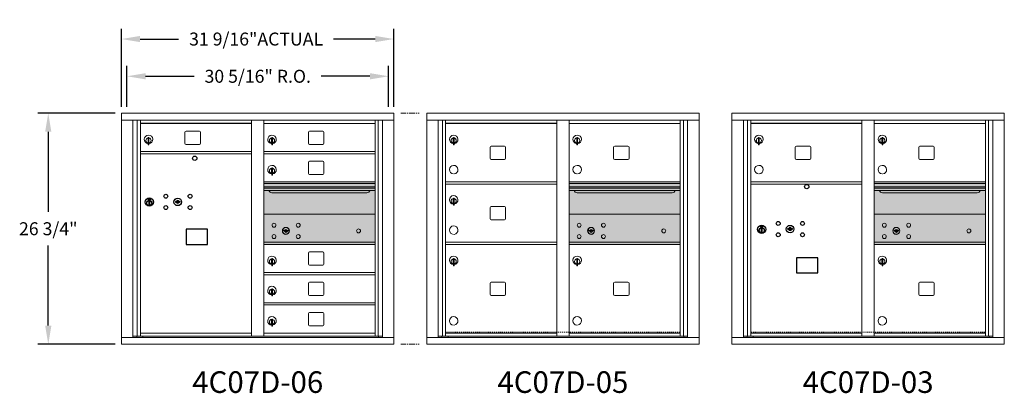
# Model space of a CAD drawing. Units: inches. Extents: x -1 to 313, y -20 to 124.
# Drawn here: x 2 to 116, y 80 to 123 of the extents above; entities that cross this region are included whole.
import ezdxf
from ezdxf.enums import TextEntityAlignment as Align

# ---------------------------------------------------------------- set-up
doc = ezdxf.new("R2010")
doc.units = ezdxf.units.IN
doc.header["$LTSCALE"] = 0.5
doc.header["$MEASUREMENT"] = 0
doc.linetypes.add('CENTER', pattern=[2, 1.25, -0.25, 0.25, -0.25])
doc.linetypes.add('HIDDEN', pattern=[0.375, 0.25, -0.125])
doc.layers.add('center', color=7, linetype='CENTER', lineweight=9)
doc.layers.add('DIM', color=7, linetype='Continuous')
doc.layers.add('shaded', color=254, linetype='Continuous')
doc.styles.get("Standard").update_dxf_attribs({"font": 'Gothic.ttf'})
doc.dimstyles.new('Standard$0', dxfattribs={"dimscale": 12, "dimtxt": 0.125, "dimasz": 0.18, "dimexe": 0.1, "dimexo": 0.0625, "dimgap": 0.09, "dimtad": 0, "dimtih": 1, "dimtoh": 1, "dimdec": 4, "dimzin": 0, "dimdsep": 46, "dimlunit": 5, "dimtxsty": 'Standard', "dimcen": 0.09, "dimadec": 0, "dimazin": 0, "dimtfac": 1, "dimtdec": 4, "dimtofl": 0, "dimtmove": 0, "dimatfit": 3, "dimldrblk": 'OBLIQUE', "dimfxl": 1, "dimfrac": 2, "dimtolj": 1, "dimtzin": 0, "dimarcsym": 0})

# ---------------------------------------------------------------- blocks, each defined once
blk = doc.blocks.new('*D26')
at = {"layer": 'Defpoints', "color": 0, "transparency": 16777216}
for p in [(14.12, 112.35), (5.64, 85.6), (14.13, 85.6)]:
    blk.add_point(p, dxfattribs=at)
at = {"layer": 'DIM', "color": 0, "lineweight": -2, "transparency": 16777216}
for p, q in [((13.37, 112.35), (4.44, 112.35)), ((5.64, 110.19), (5.64, 100.93)), ((5.64, 87.76), (5.64, 97.02)), ((13.38, 85.6), (4.44, 85.6))]:
    blk.add_line(p, q, dxfattribs=at)
at = {"layer": 'DIM', "color": 0, "transparency": 16777216}
for points in [[(5.28, 110.19), (6, 110.19), (5.64, 112.35)], [(5.28, 87.76), (6, 87.76), (5.64, 85.6)]]:
    blk.add_solid(points, dxfattribs=at)
at = {"layer": 'DIM', "color": 0, "transparency": 16777216, "insert": (5.64, 98.97), "char_height": 1.5, "attachment_point": 5}
blk.add_mtext('\\A1;26 3/4"', dxfattribs=at)
blk = doc.blocks.new('_Oblique')
at = {"color": 0, "linetype": 'ByBlock', "lineweight": -2}
blk.add_line((-0.5, -0.5), (0.5, 0.5), dxfattribs=at)
blk = doc.blocks.new('*D20')
at = {"layer": 'Defpoints', "color": 0, "transparency": 16777216}
for p in [(45.67, 120.93), (14.12, 112.35), (45.67, 112.35)]:
    blk.add_point(p, dxfattribs=at)
at = {"layer": 'DIM', "color": 0, "lineweight": -2, "transparency": 16777216}
for p, q in [((14.12, 113.1), (14.12, 122.13)), ((45.67, 113.1), (45.67, 122.13)), ((16.28, 120.93), (20.72, 120.93)), ((43.51, 120.93), (38.69, 120.93))]:
    blk.add_line(p, q, dxfattribs=at)
at = {"layer": 'DIM', "color": 0, "transparency": 16777216}
for points in [[(16.28, 121.29), (16.28, 120.57), (14.12, 120.93)], [(43.51, 121.29), (43.51, 120.57), (45.67, 120.93)]]:
    blk.add_solid(points, dxfattribs=at)
at = {"layer": 'DIM', "color": 0, "transparency": 16777216, "insert": (29.71, 120.93), "char_height": 1.5, "attachment_point": 5}
blk.add_mtext('\\A1;31 9/16"ACTUAL', dxfattribs=at)
blk = doc.blocks.new('*D21')
at = {"layer": 'Defpoints', "color": 0, "transparency": 16777216}
for p in [(45.05, 116.62), (14.75, 112.35), (45.05, 112.35)]:
    blk.add_point(p, dxfattribs=at)
at = {"layer": 'DIM', "color": 0, "lineweight": -2, "transparency": 16777216}
for p, q in [((14.75, 113.1), (14.75, 117.82)), ((45.05, 113.1), (45.05, 117.82)), ((16.91, 116.62), (22.55, 116.62)), ((42.89, 116.62), (37.24, 116.62))]:
    blk.add_line(p, q, dxfattribs=at)
at = {"layer": 'DIM', "color": 0, "transparency": 16777216}
for points in [[(16.91, 116.98), (16.91, 116.26), (14.75, 116.62)], [(42.89, 116.98), (42.89, 116.26), (45.05, 116.62)]]:
    blk.add_solid(points, dxfattribs=at)
at = {"layer": 'DIM', "color": 0, "transparency": 16777216, "insert": (29.9, 116.62), "char_height": 1.5, "attachment_point": 5}
blk.add_mtext('\\A1;30 5/16" R.O.', dxfattribs=at)

msp = doc.modelspace()

# ---------------------------------------------------------------- linework, layer by layer
at = {"color": 7, "linetype": 'Continuous', "lineweight": 15}
for p, q in [((14.12188, 112.3492), (14.12188, 85.5992)), ((14.12188, 112.3492), (45.67338, 112.3492)), ((45.67338, 85.5992), (45.67338, 112.3492)), ((49.46613, 112.3492), (49.46613, 85.5992)), ((49.46613, 112.3492), (81.01763, 112.3492)), ((81.01763, 85.5992), (81.01763, 112.3492)), ((84.81038, 112.3492), (84.81038, 85.5992)), ((84.81038, 112.3492), (116.36188, 112.3492)), ((116.36188, 85.5992), (116.36188, 112.3492)), ((14.12188, 111.5492), (45.67338, 111.5492)), ((15.44995, 86.3992), (15.44995, 111.5492)), ((15.93561, 86.52421), (15.93561, 111.5492)), ((16.30513, 86.5242), (16.30513, 111.5492)), ((29.19012, 86.52421), (29.19012, 111.5492)), ((30.60513, 86.52421), (30.60513, 111.5492)), ((30.60513, 111.1492), (43.49013, 111.1492)), ((43.49013, 86.52421), (43.49013, 111.5492)), ((43.85964, 111.5492), (43.85964, 86.52421)), ((44.3453, 111.5492), (44.3453, 86.3992)), ((49.46613, 111.5492), (81.01763, 111.5492)), ((50.7942, 86.3992), (50.7942, 111.5492)), ((51.27986, 86.52421), (51.27986, 111.5492)), ((51.64938, 86.5242), (51.64938, 111.5492)), ((64.53437, 86.52421), (64.53437, 111.5492)), ((65.94938, 86.52421), (65.94938, 111.5492)), ((65.94938, 111.1492), (78.83438, 111.1492)), ((78.83438, 86.52421), (78.83438, 111.5492)), ((79.20389, 111.5492), (79.20389, 86.52421)), ((79.68955, 111.5492), (79.68955, 86.3992)), ((84.81038, 111.5492), (116.36188, 111.5492)), ((86.13845, 86.3992), (86.13845, 111.5492)), ((86.62411, 86.52421), (86.62411, 111.5492)), ((86.99363, 86.5242), (86.99363, 111.5492)), ((99.87862, 86.52421), (99.87862, 111.5492)), ((101.29362, 86.52421), (101.29362, 111.5492)), ((101.29362, 111.1492), (114.17863, 111.1492)), ((114.17863, 86.52421), (114.17863, 111.5492)), ((114.54814, 111.5492), (114.54814, 86.52421)), ((115.0338, 111.5492), (115.0338, 86.3992)), ((17.22013, 109.51821), (17.22013, 108.68821)), ((17.30012, 109.51821), (17.22013, 109.51821)), ((17.30012, 109.51821), (17.30012, 108.68821)), ((21.47062, 110.15421), (21.47062, 108.86421)), ((23.13563, 110.27921), (21.59562, 110.27921)), ((23.26062, 108.86421), (23.26062, 110.15421)), ((31.52013, 109.51821), (31.52013, 108.68821)), ((31.60012, 109.51821), (31.52013, 109.51821)), ((31.60012, 109.51821), (31.60012, 108.68821)), ((35.77062, 110.15421), (35.77062, 108.86421)), ((37.43563, 110.27921), (35.89563, 110.27921)), ((37.56062, 108.86421), (37.56062, 110.15421)), ((52.56438, 109.51821), (52.56438, 108.68821)), ((52.64438, 109.51821), (52.56438, 109.51821)), ((52.64438, 109.51821), (52.64438, 108.68821)), ((66.86438, 109.51821), (66.86438, 108.68821)), ((66.94438, 109.51821), (66.86438, 109.51821)), ((66.94438, 109.51821), (66.94438, 108.68821)), ((87.90863, 109.51821), (87.90863, 108.68821)), ((87.98863, 109.51821), (87.90863, 109.51821)), ((87.98863, 109.51821), (87.98863, 108.68821)), ((102.20863, 109.51821), (102.20863, 108.68821)), ((102.28863, 109.51821), (102.20863, 109.51821)), ((102.28863, 109.51821), (102.28863, 108.68821)), ((17.20012, 109.37821), (17.20012, 108.97821)), ((17.22013, 109.37821), (17.20012, 109.37821)), ((17.20012, 108.97821), (17.22013, 108.97821)), ((17.22013, 108.68821), (17.30012, 108.68821)), ((21.59562, 108.73921), (23.13563, 108.73921)), ((31.50012, 109.37821), (31.50012, 108.97821)), ((31.52013, 109.37821), (31.50012, 109.37821)), ((31.50012, 108.97821), (31.52013, 108.97821)), ((31.52013, 108.68821), (31.60012, 108.68821)), ((35.89563, 108.73921), (37.43563, 108.73921)), ((52.54438, 109.37821), (52.54438, 108.97821)), ((52.56438, 109.37821), (52.54438, 109.37821)), ((52.54438, 108.97821), (52.56438, 108.97821)), ((52.56438, 108.68821), (52.64438, 108.68821)), ((56.81488, 108.41921), (56.81488, 107.12921)), ((58.47988, 108.54421), (56.93987, 108.54421)), ((58.60488, 107.12921), (58.60488, 108.41921)), ((66.84438, 109.37821), (66.84438, 108.97821)), ((66.86438, 109.37821), (66.84438, 109.37821)), ((66.84438, 108.97821), (66.86438, 108.97821)), ((66.86438, 108.68821), (66.94438, 108.68821)), ((71.11488, 108.41921), (71.11488, 107.12921)), ((72.77987, 108.54421), (71.23987, 108.54421)), ((72.90488, 107.12921), (72.90488, 108.41921)), ((87.88863, 109.37821), (87.88863, 108.97821)), ((87.90863, 109.37821), (87.88863, 109.37821)), ((87.88863, 108.97821), (87.90863, 108.97821)), ((87.90863, 108.68821), (87.98863, 108.68821)), ((92.15913, 108.41921), (92.15913, 107.12921)), ((93.82413, 108.54421), (92.28412, 108.54421)), ((93.94913, 107.12921), (93.94913, 108.41921)), ((102.18863, 109.37821), (102.18863, 108.97821)), ((102.20863, 109.37821), (102.18863, 109.37821)), ((102.18863, 108.97821), (102.20863, 108.97821)), ((102.20863, 108.68821), (102.28863, 108.68821)), ((106.45913, 108.41921), (106.45913, 107.12921)), ((108.12412, 108.54421), (106.58412, 108.54421)), ((108.24913, 107.12921), (108.24913, 108.41921)), ((16.30513, 107.89921), (29.19012, 107.89921)), ((16.30513, 107.64921), (29.19012, 107.64921)), ((30.60513, 107.89921), (43.49013, 107.89921)), ((30.60513, 107.64921), (43.49013, 107.64921)), ((35.77062, 106.65421), (35.77062, 105.36421)), ((37.43563, 106.77921), (35.89563, 106.77921)), ((37.56062, 105.36421), (37.56062, 106.65421)), ((56.93987, 107.0042), (58.47988, 107.0042)), ((71.23987, 107.0042), (72.77987, 107.0042)), ((92.28412, 107.0042), (93.82413, 107.0042)), ((106.58412, 107.0042), (108.12412, 107.0042)), ((31.50012, 105.87821), (31.50012, 105.47821)), ((31.52013, 105.87821), (31.50012, 105.87821)), ((31.50012, 105.47821), (31.52013, 105.47821)), ((31.52013, 106.01821), (31.52013, 105.18821)), ((31.60012, 106.01821), (31.52013, 106.01821)), ((31.52013, 105.18821), (31.60012, 105.18821)), ((31.60012, 106.01821), (31.60012, 105.18821)), ((35.89563, 105.23921), (37.43563, 105.23921)), ((43.49013, 104.22521), (30.60512, 104.22521)), ((43.49013, 104.19262), (30.60512, 104.19262)), ((30.60512, 103.81921), (43.49013, 103.81921)), ((43.49013, 104.39921), (30.60513, 104.39921)), ((51.64938, 104.39857), (64.53438, 104.39857)), ((51.64938, 104.14921), (64.53437, 104.14921)), ((78.83438, 104.22521), (65.94937, 104.22521)), ((78.83438, 104.19262), (65.94937, 104.19262)), ((65.94937, 103.81921), (78.83438, 103.81921)), ((78.83438, 104.39921), (65.94938, 104.39921)), ((65.94938, 104.39857), (78.83438, 104.39857)), ((86.99363, 104.39921), (99.87862, 104.39921)), ((86.99363, 104.14921), (99.87862, 104.14921)), ((114.17863, 104.39921), (101.29362, 104.39921)), ((114.17863, 104.22521), (101.29362, 104.22521)), ((114.17863, 104.19262), (101.29362, 104.19262)), ((101.29362, 103.81921), (114.17863, 103.81921)), ((43.49013, 103.67421), (30.60512, 103.67421)), ((43.49013, 103.40946), (30.60512, 103.40946)), ((31.54763, 103.14421), (42.54763, 103.14421)), ((78.83438, 103.67421), (65.94937, 103.67421)), ((78.83438, 103.40946), (65.94937, 103.40946)), ((66.89188, 103.14421), (77.89188, 103.14421)), ((114.17863, 103.67421), (101.29362, 103.67421)), ((114.17863, 103.40946), (101.29362, 103.40946)), ((102.23613, 103.14421), (113.23613, 103.14421)), ((52.54438, 102.37821), (52.54438, 101.97821)), ((52.56438, 102.37821), (52.54438, 102.37821)), ((52.54438, 101.97821), (52.56438, 101.97821)), ((52.56438, 102.51821), (52.56438, 101.68821)), ((52.64438, 102.51821), (52.56438, 102.51821)), ((52.56438, 101.68821), (52.64438, 101.68821)), ((52.64438, 102.51821), (52.64438, 101.68821)), ((58.47988, 101.54421), (56.93987, 101.54421)), ((43.49013, 100.64857), (30.60512, 100.64857)), ((56.81488, 101.41921), (56.81488, 100.12921)), ((58.60488, 100.12921), (58.60488, 101.41921)), ((78.83438, 100.64857), (65.94937, 100.64857)), ((114.17863, 100.64857), (101.29362, 100.64857)), ((56.93987, 100.00421), (58.47988, 100.00421)), ((32.8987, 98.80479), (32.87362, 98.72357)), ((33.46363, 98.72357), (33.43855, 98.80479)), ((68.24295, 98.80479), (68.21787, 98.72357)), ((68.80788, 98.72357), (68.7828, 98.80479)), ((103.5872, 98.80479), (103.56212, 98.72357)), ((104.15213, 98.72357), (104.12705, 98.80479)), ((30.60512, 97.39857), (43.49013, 97.39857)), ((30.60513, 97.14857), (43.49013, 97.14857)), ((51.64938, 97.39921), (64.53437, 97.39921)), ((51.64938, 97.14921), (64.53437, 97.14921)), ((65.94937, 97.39857), (78.83438, 97.39857)), ((65.94938, 97.14857), (78.83438, 97.14857)), ((101.29362, 97.39857), (114.17863, 97.39857)), ((101.29363, 97.14857), (114.17863, 97.14857)), ((35.77062, 96.15421), (35.77062, 94.86421)), ((37.43563, 96.27921), (35.89563, 96.27921)), ((37.56062, 94.86421), (37.56062, 96.15421)), ((31.50012, 95.37821), (31.50012, 94.97821)), ((31.52013, 95.37821), (31.50012, 95.37821)), ((31.50012, 94.97821), (31.52013, 94.97821)), ((31.52013, 95.51821), (31.52013, 94.68821)), ((31.60012, 95.51821), (31.52013, 95.51821)), ((31.52013, 94.68821), (31.60012, 94.68821)), ((31.60012, 95.51821), (31.60012, 94.68821)), ((35.89563, 94.73921), (37.43563, 94.73921)), ((52.54438, 95.37821), (52.54438, 94.97821)), ((52.56438, 95.37821), (52.54438, 95.37821)), ((52.54438, 94.97821), (52.56438, 94.97821)), ((52.56438, 95.51821), (52.56438, 94.68821)), ((52.64438, 95.51821), (52.56438, 95.51821)), ((52.56438, 94.68821), (52.64438, 94.68821)), ((52.64438, 95.51821), (52.64438, 94.68821)), ((66.84438, 95.37757), (66.84438, 94.97757)), ((66.86438, 95.37757), (66.84438, 95.37757)), ((66.84438, 94.97757), (66.86438, 94.97757)), ((66.86438, 95.51757), (66.86438, 94.68757)), ((66.94438, 95.51757), (66.86438, 95.51757)), ((66.86438, 94.68757), (66.94438, 94.68757)), ((66.94438, 95.51757), (66.94438, 94.68757)), ((102.18863, 95.37757), (102.18863, 94.97757)), ((102.20863, 95.37757), (102.18863, 95.37757)), ((102.18863, 94.97757), (102.20863, 94.97757)), ((102.20863, 95.51757), (102.20863, 94.68757)), ((102.28863, 95.51757), (102.20863, 95.51757)), ((102.20863, 94.68757), (102.28863, 94.68757)), ((102.28863, 95.51757), (102.28863, 94.68757)), ((30.60513, 93.89921), (43.49013, 93.89921)), ((30.60513, 93.64921), (43.49013, 93.64921)), ((35.77062, 92.65421), (35.77062, 91.36421)), ((37.43563, 92.77921), (35.89563, 92.77921)), ((37.56062, 91.36421), (37.56062, 92.65421)), ((56.81488, 92.66921), (56.81488, 91.37921)), ((58.47988, 92.79421), (56.93987, 92.79421)), ((58.60488, 91.37921), (58.60488, 92.66921)), ((71.11488, 92.66857), (71.11488, 91.37857)), ((72.77988, 92.79357), (71.23988, 92.79357)), ((72.90488, 91.37857), (72.90488, 92.66857)), ((106.45913, 92.66857), (106.45913, 91.37857)), ((108.12413, 92.79357), (106.58413, 92.79357)), ((108.24913, 91.37857), (108.24913, 92.66857)), ((31.50012, 91.87821), (31.50012, 91.47821)), ((31.52013, 91.87821), (31.50012, 91.87821)), ((31.50012, 91.47821), (31.52013, 91.47821)), ((31.52013, 92.01821), (31.52013, 91.18821)), ((31.60012, 92.01821), (31.52013, 92.01821)), ((31.60012, 92.01821), (31.60012, 91.18821)), ((35.89563, 91.23921), (37.43563, 91.23921)), ((56.93987, 91.25421), (58.47988, 91.25421)), ((71.23988, 91.25357), (72.77988, 91.25357)), ((106.58413, 91.25357), (108.12413, 91.25357)), ((30.60513, 90.39921), (43.49013, 90.39921)), ((30.60513, 90.14921), (43.49013, 90.14921)), ((31.52013, 91.18821), (31.60012, 91.18821)), ((35.77062, 89.15421), (35.77062, 87.86421)), ((37.43563, 89.27921), (35.89563, 89.27921)), ((37.56062, 87.86421), (37.56062, 89.15421)), ((31.50012, 88.37821), (31.50012, 87.97821)), ((31.52013, 88.37821), (31.50012, 88.37821)), ((31.50012, 87.97821), (31.52013, 87.97821)), ((31.52013, 88.51821), (31.52013, 87.68821)), ((31.60012, 88.51821), (31.52013, 88.51821)), ((31.60012, 88.51821), (31.60012, 87.68821)), ((16.30513, 86.89921), (29.19012, 86.89921)), ((30.60513, 86.8992), (43.49013, 86.8992)), ((31.52013, 87.68821), (31.60012, 87.68821)), ((35.89563, 87.73921), (37.43563, 87.73921)), ((51.64938, 86.89921), (64.53437, 86.89921)), ((65.94938, 86.8992), (78.83438, 86.8992)), ((86.99363, 86.89921), (99.87862, 86.89921)), ((101.29362, 86.8992), (114.17863, 86.8992)), ((14.12188, 86.3992), (45.67338, 86.3992)), ((14.12188, 85.5992), (45.67338, 85.5992)), ((15.44995, 86.5242), (29.44473, 86.52421)), ((15.89212, 86.3992), (15.89212, 86.52421)), ((16.59713, 86.5242), (16.59713, 86.3992)), ((29.44473, 86.52421), (44.3453, 86.5242)), ((43.90313, 86.52421), (43.90313, 86.3992)), ((49.46613, 86.3992), (81.01763, 86.3992)), ((49.46613, 85.5992), (81.01763, 85.5992)), ((50.7942, 86.5242), (64.78898, 86.52421)), ((51.23637, 86.3992), (51.23637, 86.52421)), ((51.94138, 86.5242), (51.94138, 86.3992)), ((64.78898, 86.52421), (79.68955, 86.5242)), ((79.24738, 86.52421), (79.24738, 86.3992)), ((84.81038, 86.3992), (116.36188, 86.3992)), ((84.81038, 85.5992), (116.36188, 85.5992)), ((86.13845, 86.5242), (100.13323, 86.52421)), ((86.58062, 86.3992), (86.58062, 86.52421)), ((87.28563, 86.5242), (87.28563, 86.3992)), ((100.13323, 86.52421), (115.0338, 86.5242)), ((114.59163, 86.52421), (114.59163, 86.3992))]:
    msp.add_line(p, q, dxfattribs=at)
at = {"color": 7, "linetype": 'Continuous'}
for p, q in [((17.19523, 102.46293), (17.19523, 102.29793)), ((17.47523, 102.47793), (17.21023, 102.47793)), ((17.21023, 102.28292), (17.47523, 102.28292)), ((17.23523, 102.45292), (17.23523, 102.30793)), ((17.28523, 102.45292), (17.23523, 102.45292)), ((17.23523, 102.30793), (17.25523, 102.30793)), ((17.25523, 102.44292), (17.25523, 102.42526)), ((17.28199, 102.44292), (17.25523, 102.44292)), ((17.25523, 102.42526), (17.28897, 102.40083)), ((17.25523, 102.41292), (17.28613, 102.39054)), ((17.25523, 102.30793), (17.25523, 102.41292)), ((17.30657, 102.42513), (17.28199, 102.44292)), ((17.31545, 102.43104), (17.28523, 102.45292)), ((17.29273, 102.12916), (17.31101, 102.13292)), ((17.39273, 102.13292), (17.29273, 102.13292)), ((17.29273, 102.13292), (17.29273, 101.73293)), ((17.31101, 101.73293), (17.29273, 101.73669)), ((17.29273, 101.73293), (17.39273, 101.73293)), ((17.34023, 102.37279), (17.34023, 102.37529)), ((17.34023, 102.37529), (17.34523, 102.37529)), ((17.34023, 102.3331), (17.34023, 102.36775)), ((17.34023, 102.32798), (17.34523, 102.32798)), ((17.34023, 102.32298), (17.34023, 102.32798)), ((17.34523, 102.37529), (17.34523, 102.37279)), ((17.34523, 102.36775), (17.34523, 102.3331)), ((17.34523, 102.32798), (17.34523, 102.32298)), ((17.37001, 102.32981), (17.40023, 102.30793)), ((17.37445, 102.13292), (17.39273, 102.12916)), ((17.39273, 101.73669), (17.37445, 101.73293)), ((17.37889, 102.33572), (17.40347, 102.31792)), ((17.39273, 101.73293), (17.39273, 102.13292)), ((17.43023, 102.33559), (17.39649, 102.36002)), ((17.43023, 102.34793), (17.39933, 102.37031)), ((17.40023, 102.30793), (17.45023, 102.30793)), ((17.40347, 102.31792), (17.43023, 102.31792)), ((17.43023, 102.45292), (17.43023, 102.34793)), ((17.45023, 102.45292), (17.43023, 102.45292)), ((17.43023, 102.31792), (17.43023, 102.33559)), ((17.45023, 102.30793), (17.45023, 102.45292)), ((17.49023, 102.29793), (17.49023, 102.46293)), ((20.36049, 102.16453), (20.33542, 102.08332)), ((20.92542, 102.08332), (20.90034, 102.16453)), ((88.11537, 99.30626), (88.11537, 99.14126)), ((88.39537, 99.32126), (88.13037, 99.32126)), ((88.15537, 99.29625), (88.15537, 99.15126)), ((88.20537, 99.29625), (88.15537, 99.29625)), ((88.17537, 99.28626), (88.17537, 99.26859)), ((88.20213, 99.28626), (88.17537, 99.28626)), ((88.17537, 99.26859), (88.20911, 99.24416)), ((88.17537, 99.25625), (88.20627, 99.23387)), ((88.17537, 99.15126), (88.17537, 99.25625)), ((88.22671, 99.26846), (88.20213, 99.28626)), ((88.23559, 99.27437), (88.20537, 99.29625)), ((88.26037, 99.21612), (88.26037, 99.21862)), ((88.26037, 99.21862), (88.26537, 99.21862)), ((88.26037, 99.17644), (88.26037, 99.21108)), ((88.26537, 99.21862), (88.26537, 99.21612)), ((88.26537, 99.21108), (88.26537, 99.17644)), ((88.35037, 99.19126), (88.31947, 99.21364)), ((88.35037, 99.29625), (88.35037, 99.19126)), ((88.37037, 99.29625), (88.35037, 99.29625)), ((88.37037, 99.15126), (88.37037, 99.29625)), ((88.41037, 99.14126), (88.41037, 99.30626)), ((88.13037, 99.12625), (88.39537, 99.12625)), ((88.15537, 99.15126), (88.17537, 99.15126)), ((88.21287, 98.97249), (88.23115, 98.97626)), ((88.31287, 98.97626), (88.21287, 98.97626)), ((88.21287, 98.97626), (88.21287, 98.57626)), ((88.23115, 98.57626), (88.21287, 98.58003)), ((88.21287, 98.57626), (88.31287, 98.57626)), ((88.26037, 99.17131), (88.26537, 99.17131)), ((88.26037, 99.16631), (88.26037, 99.17131)), ((88.26537, 99.17131), (88.26537, 99.16631)), ((88.29015, 99.17314), (88.32037, 99.15126)), ((88.29459, 98.97626), (88.31287, 98.97249)), ((88.31287, 98.58003), (88.29459, 98.57626)), ((88.29903, 99.17905), (88.32361, 99.16125)), ((88.31287, 98.57626), (88.31287, 98.97626)), ((88.35037, 99.17892), (88.31663, 99.20335)), ((88.32037, 99.15126), (88.37037, 99.15126)), ((88.32361, 99.16125), (88.35037, 99.16125)), ((88.35037, 99.16125), (88.35037, 99.17892)), ((91.28063, 99.00786), (91.25556, 98.92665)), ((91.84556, 98.92665), (91.82048, 99.00786))]:
    msp.add_line(p, q, dxfattribs=at)
at = {"linetype": 'HIDDEN', "lineweight": 15}
for p, q in [((51.65262, 87.0042), (78.83113, 87.0042)), ((86.99687, 87.0042), (114.17538, 87.0042))]:
    msp.add_line(p, q, dxfattribs=at)
for points in [[(21.59737, 97.16449), (24.0833, 97.16449), (24.0833, 98.92157), (21.59737, 98.92157)], [(92.298, 93.86164), (94.78394, 93.86164), (94.78394, 95.61872), (92.298, 95.61872)]]:
    msp.add_lwpolyline(points, close=True)
for centre in [(22.60711, 107.12606), (93.48456, 103.84958)]:
    msp.add_circle(centre, 0.25)
at = {"color": 7, "linetype": 'Continuous'}
for centre, radius in [((19.25542, 102.73731), 0.227), ((22.06742, 102.73731), 0.227), ((17.34273, 102.06428), 0.475), ((17.34273, 102.06428), 0.47243), ((17.34273, 101.93293), 0.3), ((17.34273, 101.93293), 0.295), ((19.25542, 101.42531), 0.227), ((20.63042, 102.08131), 0.4375), ((22.06742, 101.42531), 0.227), ((88.26287, 98.90761), 0.475), ((88.26287, 98.90761), 0.47243), ((90.17556, 99.58064), 0.227), ((91.55056, 98.92464), 0.4375), ((92.98756, 99.58064), 0.227), ((88.26287, 98.77626), 0.3), ((88.26287, 98.77626), 0.295), ((90.17556, 98.26864), 0.227), ((92.98756, 98.26864), 0.227)]:
    msp.add_circle(centre, radius, dxfattribs=at)
at = {"color": 7, "linetype": 'Continuous', "lineweight": 15}
for centre, radius in [((31.78263, 99.37757), 0.227), ((34.59463, 99.37757), 0.227), ((67.12688, 99.37757), 0.227), ((69.93888, 99.37757), 0.227), ((102.47113, 99.37757), 0.227), ((105.28313, 99.37757), 0.227), ((31.78263, 98.06557), 0.227), ((33.15763, 98.72157), 0.407), ((34.59463, 98.06557), 0.227), ((41.57363, 98.72157), 0.227), ((67.12688, 98.06557), 0.227), ((68.50188, 98.72157), 0.407), ((69.93888, 98.06557), 0.227), ((76.91788, 98.72157), 0.227), ((102.47113, 98.06557), 0.227), ((103.84613, 98.72157), 0.407), ((105.28313, 98.06557), 0.227), ((112.26213, 98.72157), 0.227)]:
    msp.add_circle(centre, radius, dxfattribs=at)
at = {"color": 7, "linetype": 'Continuous', "lineweight": 15, "extrusion": (-1.80881e-16, 3.40126e-31, -1)}
for centre in [(-33.16863, 98.72157), (-68.51288, 98.72157), (-103.85713, 98.72157)]:
    msp.add_circle(centre, 0.3875, dxfattribs=at)
at = {"color": 7, "linetype": 'Continuous', "lineweight": 15}
for centre, radius, start, end in [((17.25012, 109.31131), 0.496, 275.7856114, 266.5323857), ((17.25012, 109.17821), 0.3, 95.7391705, 264.2608295), ((17.25012, 109.17821), 0.295, 95.8367796, 264.1632228), ((17.25012, 109.17821), 0.3, 279.5940682, 80.4059), ((21.59563, 110.15421), 0.125, 90, 180), ((23.13563, 110.15421), 0.125, 0, 90), ((31.55013, 109.31131), 0.496, 275.7856114, 266.5323857), ((31.55013, 109.17821), 0.3, 95.7391705, 264.2608295), ((31.55013, 109.17821), 0.295, 95.8367796, 264.1632228), ((31.55013, 109.17821), 0.3, 279.5940682, 80.4059), ((35.89563, 110.15421), 0.125, 90, 180), ((37.43563, 110.15421), 0.125, 0, 90), ((52.59438, 109.3113), 0.496, 275.7856114, 266.5323857), ((52.59438, 109.17821), 0.3, 95.7391705, 264.2608295), ((52.59438, 109.17821), 0.295, 95.8367796, 264.1632228), ((52.59438, 109.17821), 0.3, 279.5940682, 80.4059), ((66.89438, 109.3113), 0.496, 275.7856114, 266.5323857), ((66.89438, 109.17821), 0.3, 95.7391705, 264.2608295), ((66.89438, 109.17821), 0.295, 95.8367796, 264.1632228), ((66.89438, 109.17821), 0.3, 279.5940682, 80.4059), ((87.93863, 109.3113), 0.496, 275.7856114, 266.5323857), ((87.93863, 109.17821), 0.3, 95.7391705, 264.2608295), ((87.93863, 109.17821), 0.295, 95.8367796, 264.1632228), ((87.93863, 109.17821), 0.3, 279.5940682, 80.4059), ((102.23863, 109.3113), 0.496, 275.7856114, 266.5323857), ((102.23863, 109.17821), 0.3, 95.7391705, 264.2608295), ((102.23863, 109.17821), 0.295, 95.8367796, 264.1632228), ((102.23863, 109.17821), 0.3, 279.5940682, 80.4059), ((17.25012, 109.17821), 0.203, 99.8624892, 104.258993), ((17.25012, 109.17821), 0.195, 98.8498831, 104.8571655), ((17.25012, 109.17821), 0.195, 255.1428345, 261.1501169), ((17.25012, 109.17821), 0.203, 255.741007, 260.1375108), ((17.25012, 109.17821), 0.295, 279.7582566, 80.2417434), ((21.59563, 108.86421), 0.125, 180, 270), ((23.13563, 108.86421), 0.125, 270, 0), ((31.55013, 109.17821), 0.203, 99.8624892, 104.258993), ((31.55013, 109.17821), 0.195, 98.8498831, 104.8571655), ((31.55013, 109.17821), 0.195, 255.1428345, 261.1501169), ((31.55013, 109.17821), 0.203, 255.741007, 260.1375108), ((31.55013, 109.17821), 0.295, 279.7582566, 80.2417434), ((35.89563, 108.86421), 0.125, 180, 270), ((37.43563, 108.86421), 0.125, 270, 0), ((52.59438, 109.17821), 0.203, 99.8624892, 104.258993), ((52.59438, 109.17821), 0.195, 98.8498831, 104.8571655), ((52.59438, 109.17821), 0.195, 255.1428345, 261.1501169), ((52.59438, 109.17821), 0.203, 255.741007, 260.1375108), ((52.59438, 109.17821), 0.295, 279.7582566, 80.2417434), ((56.93988, 108.41921), 0.125, 90, 180), ((58.47988, 108.41921), 0.125, 0, 90), ((66.89438, 109.17821), 0.203, 99.8624892, 104.258993), ((66.89438, 109.17821), 0.195, 98.8498831, 104.8571655), ((66.89438, 109.17821), 0.195, 255.1428345, 261.1501169), ((66.89438, 109.17821), 0.203, 255.741007, 260.1375108), ((66.89438, 109.17821), 0.295, 279.7582566, 80.2417434), ((71.23987, 108.41921), 0.125, 90, 180), ((72.77987, 108.41921), 0.125, 0, 90), ((87.93863, 109.17821), 0.203, 99.8624892, 104.258993), ((87.93863, 109.17821), 0.195, 98.8498831, 104.8571655), ((87.93863, 109.17821), 0.195, 255.1428345, 261.1501169), ((87.93863, 109.17821), 0.203, 255.741007, 260.1375108), ((87.93863, 109.17821), 0.295, 279.7582566, 80.2417434), ((92.28413, 108.41921), 0.125, 90, 180), ((93.82413, 108.41921), 0.125, 0, 90), ((102.23863, 109.17821), 0.203, 99.8624892, 104.258993), ((102.23863, 109.17821), 0.195, 98.8498831, 104.8571655), ((102.23863, 109.17821), 0.195, 255.1428345, 261.1501169), ((102.23863, 109.17821), 0.203, 255.741007, 260.1375108), ((102.23863, 109.17821), 0.295, 279.7582566, 80.2417434), ((106.58412, 108.41921), 0.125, 90, 180), ((108.12412, 108.41921), 0.125, 0, 90), ((31.55013, 105.81131), 0.496, 275.7856114, 266.5323857), ((35.89563, 106.65421), 0.125, 90, 180), ((37.43563, 106.65421), 0.125, 0, 90), ((52.59438, 105.8113), 0.496, 275.7856114, 266.5323857), ((56.93988, 107.12921), 0.125, 180, 270), ((58.47988, 107.12921), 0.125, 270, 0), ((66.89438, 105.8113), 0.496, 275.7856114, 266.5323857), ((71.23987, 107.12921), 0.125, 180, 270), ((72.77987, 107.12921), 0.125, 270, 0), ((87.93863, 105.8113), 0.496, 275.7856114, 266.5323857), ((92.28413, 107.12921), 0.125, 180, 270), ((93.82413, 107.12921), 0.125, 270, 0), ((102.23863, 105.8113), 0.496, 275.7856114, 266.5323857), ((106.58412, 107.12921), 0.125, 180, 270), ((108.12412, 107.12921), 0.125, 270, 0), ((31.55013, 105.67821), 0.3, 95.7391705, 264.2608295), ((31.55013, 105.67821), 0.295, 95.8367796, 264.1632228), ((31.55013, 105.67821), 0.203, 99.8624892, 104.258993), ((31.55013, 105.67821), 0.195, 98.8498831, 104.8571655), ((31.55013, 105.67821), 0.195, 255.1428345, 261.1501169), ((31.55013, 105.67821), 0.203, 255.741007, 260.1375108), ((31.55013, 105.67821), 0.3, 279.5940682, 80.4059), ((31.55013, 105.67821), 0.295, 279.7582566, 80.2417434), ((35.89563, 105.36421), 0.125, 180, 270), ((37.43563, 105.36421), 0.125, 270, 0), ((31.54763, 103.51921), 0.375, 197.0177297, 270), ((42.54763, 103.51921), 0.375, 270, 342.9822703), ((52.59438, 102.31131), 0.496, 275.7856114, 266.5323857), ((66.89188, 103.51921), 0.375, 197.0177297, 270), ((77.89188, 103.51921), 0.375, 270, 342.9822703), ((102.23613, 103.51921), 0.375, 197.0177297, 270), ((113.23613, 103.51921), 0.375, 270, 342.9822703), ((52.59438, 102.17821), 0.3, 95.7391705, 264.2608295), ((52.59438, 102.17821), 0.295, 95.8367796, 264.1632228), ((52.59438, 102.17821), 0.203, 99.8624892, 104.258993), ((52.59438, 102.17821), 0.195, 98.8498831, 104.8571655), ((52.59438, 102.17821), 0.195, 255.1428345, 261.1501169), ((52.59438, 102.17821), 0.203, 255.741007, 260.1375108), ((52.59438, 102.17821), 0.3, 279.5940682, 80.4059), ((52.59438, 102.17821), 0.295, 279.7582566, 80.2417434), ((56.93988, 101.41921), 0.125, 90, 180), ((58.47988, 101.41921), 0.125, 0, 90), ((52.59438, 98.81131), 0.496, 275.7856114, 266.5323857), ((56.93988, 100.12921), 0.125, 180, 270), ((58.47988, 100.12921), 0.125, 270, 0), ((33.16863, 99.67907), 1, 252.8424626, 263.7093829), ((33.16863, 99.67907), 0.915, 252.8424626, 263.7093829), ((33.16863, 98.72157), 0.1675, 189.8980221, 350.1019779), ((33.16863, 98.72157), 0.1675, 19.6070567, 160.3929433), ((33.07056, 98.78946), 0.105, 263.7093738, 292.6173683), ((33.07056, 98.78946), 0.02, 263.7093738, 292.6173683), ((33.16863, 98.55407), 0.235, 67.3826317, 112.6173683), ((33.16863, 98.55407), 0.15, 67.3826317, 112.6173683), ((33.26669, 98.78946), 0.105, 247.3826317, 276.2906262), ((33.26669, 98.78946), 0.02, 247.3826317, 276.2906262), ((33.16863, 99.67907), 0.915, 276.2906262, 287.1575088), ((33.16863, 99.67907), 1, 276.2906262, 287.1575088), ((68.51288, 99.67907), 1, 252.8424626, 263.7093829), ((68.51288, 99.67907), 0.915, 252.8424626, 263.7093829), ((68.51288, 98.72157), 0.1675, 189.8980221, 350.1019779), ((68.51288, 98.72157), 0.1675, 19.6070567, 160.3929433), ((68.41481, 98.78946), 0.105, 263.7093738, 292.6173683), ((68.41481, 98.78946), 0.02, 263.7093738, 292.6173683), ((68.51288, 98.55407), 0.235, 67.3826317, 112.6173683), ((68.51288, 98.55407), 0.15, 67.3826317, 112.6173683), ((68.61094, 98.78946), 0.105, 247.3826317, 276.2906262), ((68.61094, 98.78946), 0.02, 247.3826317, 276.2906262), ((68.51288, 99.67907), 0.915, 276.2906262, 287.1575088), ((68.51288, 99.67907), 1, 276.2906262, 287.1575088), ((103.85713, 99.67907), 1, 252.8424626, 263.7093829), ((103.85713, 99.67907), 0.915, 252.8424626, 263.7093829), ((103.85713, 98.72157), 0.1675, 189.8980221, 350.1019779), ((103.85713, 98.72157), 0.1675, 19.6070567, 160.3929433), ((103.75906, 98.78946), 0.105, 263.7093738, 292.6173683), ((103.75906, 98.78946), 0.02, 263.7093738, 292.6173683), ((103.85713, 98.55407), 0.235, 67.3826317, 112.6173683), ((103.85713, 98.55407), 0.15, 67.3826317, 112.6173683), ((103.95519, 98.78946), 0.105, 247.3826317, 276.2906262), ((103.95519, 98.78946), 0.02, 247.3826317, 276.2906262), ((103.85713, 99.67907), 0.915, 276.2906262, 287.1575088), ((103.85713, 99.67907), 1, 276.2906262, 287.1575088), ((31.55013, 95.31131), 0.496, 275.7856114, 266.5323857), ((35.89563, 96.15421), 0.125, 90, 180), ((37.43563, 96.15421), 0.125, 0, 90), ((52.59438, 95.31131), 0.496, 275.7856114, 266.5323857), ((66.89438, 95.31067), 0.496, 275.7856114, 266.5323857), ((102.23863, 95.31067), 0.496, 275.7856114, 266.5323857), ((31.55013, 95.17821), 0.3, 95.7391705, 264.2608295), ((31.55013, 95.17821), 0.295, 95.8367796, 264.1632228), ((31.55013, 95.17821), 0.203, 99.8624892, 104.258993), ((31.55013, 95.17821), 0.195, 98.8498831, 104.8571655), ((31.55013, 95.17821), 0.195, 255.1428345, 261.1501169), ((31.55013, 95.17821), 0.203, 255.741007, 260.1375108), ((31.55013, 95.17821), 0.3, 279.5940682, 80.4059), ((31.55013, 95.17821), 0.295, 279.7582566, 80.2417434), ((35.89563, 94.86421), 0.125, 180, 270), ((37.43563, 94.86421), 0.125, 270, 0), ((52.59438, 95.17821), 0.3, 95.7391705, 264.2608295), ((52.59438, 95.17821), 0.295, 95.8367796, 264.1632228), ((52.59438, 95.17821), 0.203, 99.8624892, 104.258993), ((52.59438, 95.17821), 0.195, 98.8498831, 104.8571655), ((52.59438, 95.17821), 0.195, 255.1428345, 261.1501169), ((52.59438, 95.17821), 0.203, 255.741007, 260.1375108), ((52.59438, 95.17821), 0.3, 279.5940682, 80.4059), ((52.59438, 95.17821), 0.295, 279.7582566, 80.2417434), ((66.89438, 95.17757), 0.3, 95.7391705, 264.2608295), ((66.89438, 95.17757), 0.295, 95.8367796, 264.1632228), ((66.89438, 95.17757), 0.203, 99.8624892, 104.258993), ((66.89438, 95.17757), 0.195, 98.8498831, 104.8571655), ((66.89438, 95.17757), 0.195, 255.1428345, 261.1501169), ((66.89438, 95.17757), 0.203, 255.741007, 260.1375108), ((66.89438, 95.17757), 0.3, 279.5940682, 80.4059), ((66.89438, 95.17757), 0.295, 279.7582566, 80.2417434), ((102.23863, 95.17757), 0.3, 95.7391705, 264.2608295), ((102.23863, 95.17757), 0.295, 95.8367796, 264.1632228), ((102.23863, 95.17757), 0.203, 99.8624892, 104.258993), ((102.23863, 95.17757), 0.195, 98.8498831, 104.8571655), ((102.23863, 95.17757), 0.195, 255.1428345, 261.1501169), ((102.23863, 95.17757), 0.203, 255.741007, 260.1375108), ((102.23863, 95.17757), 0.3, 279.5940682, 80.4059), ((102.23863, 95.17757), 0.295, 279.7582566, 80.2417434), ((35.89563, 92.65421), 0.125, 90, 180), ((37.43563, 92.65421), 0.125, 0, 90), ((56.93988, 92.66921), 0.125, 90, 180), ((58.47988, 92.66921), 0.125, 0, 90), ((71.23988, 92.66857), 0.125, 90, 180), ((72.77988, 92.66857), 0.125, 0, 90), ((106.58413, 92.66857), 0.125, 90, 180), ((108.12413, 92.66857), 0.125, 0, 90), ((31.55013, 91.81131), 0.496, 275.7856114, 266.5323857), ((31.55013, 91.67821), 0.3, 95.7391705, 264.2608295), ((31.55013, 91.67821), 0.295, 95.8367796, 264.1632228), ((31.55013, 91.67821), 0.203, 99.8624892, 104.258993), ((31.55013, 91.67821), 0.195, 98.8498831, 104.8571655), ((31.55013, 91.67821), 0.195, 255.1428345, 261.1501169), ((31.55013, 91.67821), 0.203, 255.741007, 260.1375108), ((31.55013, 91.67821), 0.3, 279.5940682, 80.4059), ((31.55013, 91.67821), 0.295, 279.7582566, 80.2417434), ((35.89563, 91.36421), 0.125, 180, 270), ((37.43563, 91.36421), 0.125, 270, 0), ((56.93988, 91.37921), 0.125, 180, 270), ((58.47988, 91.37921), 0.125, 270, 0), ((71.23988, 91.37857), 0.125, 180, 270), ((72.77988, 91.37857), 0.125, 270, 0), ((106.58413, 91.37857), 0.125, 180, 270), ((108.12413, 91.37857), 0.125, 270, 0), ((35.89563, 89.15421), 0.125, 90, 180), ((37.43563, 89.15421), 0.125, 0, 90), ((31.55013, 88.31131), 0.496, 275.7856114, 266.5323857), ((31.55013, 88.17821), 0.3, 95.7391705, 264.2608295), ((31.55013, 88.17821), 0.295, 95.8367796, 264.1632228), ((31.55013, 88.17821), 0.203, 99.8624892, 104.258993), ((31.55013, 88.17821), 0.195, 98.8498831, 104.8571655), ((31.55013, 88.17821), 0.195, 255.1428345, 261.1501169), ((31.55013, 88.17821), 0.203, 255.741007, 260.1375108), ((31.55013, 88.17821), 0.3, 279.5940682, 80.4059), ((31.55013, 88.17821), 0.295, 279.7582566, 80.2417434), ((35.89563, 87.86421), 0.125, 180, 270), ((37.43563, 87.86421), 0.125, 270, 0), ((52.59438, 88.31131), 0.496, 275.7856114, 266.5323857), ((66.89438, 88.31067), 0.496, 275.7856114, 266.5323857), ((102.23863, 88.31067), 0.496, 275.7856114, 266.5323857)]:
    msp.add_arc(centre, radius, start, end, dxfattribs=at)
at = {"color": 7, "linetype": 'Continuous'}
for centre, radius, start, end in [((17.21023, 102.46293), 0.015, 90, 180), ((17.21023, 102.29793), 0.015, 180, 270), ((17.34273, 102.38043), 0.0575, 169.8639962, 267.5080936), ((17.34273, 102.38043), 0.0575, 128.9708691, 159.2141998), ((17.34273, 102.38043), 0.0475, 291.5925162, 248.4074838), ((17.34273, 102.38043), 0.0575, 349.8639962, 118.3210727), ((17.34273, 102.35043), 0.0225, 96.3793702, 219.0228026), ((17.34273, 102.35043), 0.0175, 98.2132107, 261.7867893), ((17.34273, 102.35043), 0.0225, 320.9771974, 83.6206298), ((17.34273, 102.35043), 0.0175, 278.2132107, 81.7867893), ((17.34273, 102.38043), 0.0575, 272.4919064, 298.3210727), ((17.34273, 102.38043), 0.0575, 308.9708691, 339.2141998), ((17.47523, 102.46293), 0.015, 0, 90), ((17.47523, 102.29793), 0.015, 270, 0), ((20.63042, 103.03881), 1, 252.8424626, 263.7093829), ((20.63042, 103.03881), 0.915, 252.8424626, 263.7093829), ((20.63042, 102.08131), 0.1675, 189.8980221, 350.1019779), ((20.63042, 102.08131), 0.1675, 19.6070567, 160.3929433), ((20.53235, 102.1492), 0.105, 263.7093738, 292.6173683), ((20.53235, 102.1492), 0.02, 263.7093738, 292.6173683), ((20.63042, 101.91381), 0.235, 67.3826317, 112.6173683), ((20.63042, 101.91381), 0.15, 67.3826317, 112.6173683), ((20.72849, 102.1492), 0.105, 247.3826317, 276.2906262), ((20.72849, 102.1492), 0.02, 247.3826317, 276.2906262), ((20.63042, 103.03881), 0.915, 276.2906262, 287.1575088), ((20.63042, 103.03881), 1, 276.2906262, 287.1575088), ((88.13037, 99.30626), 0.015, 90, 180), ((88.26287, 99.22376), 0.0575, 169.8639962, 267.5080936), ((88.26287, 99.22376), 0.0575, 128.9708691, 159.2141998), ((88.26287, 99.22376), 0.0475, 291.5925162, 248.4074838), ((88.26287, 99.22376), 0.0575, 349.8639962, 118.3210727), ((88.26287, 99.19376), 0.0225, 96.3793702, 219.0228026), ((88.26287, 99.19376), 0.0175, 98.2132107, 261.7867893), ((88.26287, 99.19376), 0.0225, 320.9771974, 83.6206298), ((88.26287, 99.19376), 0.0175, 278.2132107, 81.7867893), ((88.39537, 99.30626), 0.015, 0, 90), ((88.13037, 99.14126), 0.015, 180, 270), ((88.26287, 99.22376), 0.0575, 272.4919064, 298.3210727), ((88.26287, 99.22376), 0.0575, 308.9708691, 339.2141998), ((88.39537, 99.14126), 0.015, 270, 0), ((91.55056, 99.88214), 1, 252.8424626, 263.7093829), ((91.55056, 99.88214), 0.915, 252.8424626, 263.7093829), ((91.55056, 98.92464), 0.1675, 189.8980221, 350.1019779), ((91.55056, 98.92464), 0.1675, 19.6070567, 160.3929433), ((91.45249, 98.99253), 0.105, 263.7093738, 292.6173683), ((91.45249, 98.99253), 0.02, 263.7093738, 292.6173683), ((91.55056, 98.75714), 0.235, 67.3826317, 112.6173683), ((91.55056, 98.75714), 0.15, 67.3826317, 112.6173683), ((91.64863, 98.99253), 0.105, 247.3826317, 276.2906262), ((91.64863, 98.99253), 0.02, 247.3826317, 276.2906262), ((91.55056, 99.88214), 0.915, 276.2906262, 287.1575088), ((91.55056, 99.88214), 1, 276.2906262, 287.1575088)]:
    msp.add_arc(centre, radius, start, end, dxfattribs=at)
at = {"layer": 'center'}
for p, q in [((46.45406, 112.3492), (48.61245, 112.3492)), ((46.45406, 85.5992), (48.61245, 85.5992))]:
    msp.add_line(p, q, dxfattribs=at)
at = {"layer": 'shaded'}
for p, q in [((29.19012, 111.1492), (16.30513, 111.1492)), ((64.53437, 111.1492), (51.64938, 111.1492)), ((99.87862, 111.1492), (86.99363, 111.1492))]:
    msp.add_line(p, q, dxfattribs=at)
for points in [[(30.60513, 97.14857), (30.60513, 104.39921), (43.49013, 97.14857), (43.49013, 104.39921)], [(65.94938, 97.14857), (65.94938, 104.39921), (78.83438, 97.14857), (78.83438, 104.39921)], [(101.29363, 97.14857), (101.29363, 104.39921), (114.17863, 97.14857), (114.17863, 104.39921)]]:
    msp.add_solid(points, dxfattribs=at)

# ---------------------------------------------------------------- texts
for s, p in [('4C07D-06', (29.89763, 80.89213)), ('4C07D-05', (65.24188, 80.89213)), ('4C07D-03', (100.58613, 80.89213))]:
    msp.add_text(s, height=2.5).set_placement(p, align=Align.MIDDLE)

# ---------------------------------------------------------------- dimensions: what is measured, and where the dimension line sits
at = {"layer": 'DIM'}
for base, p1, p2, text, picture, middle in [((45.67288, 120.93134), (14.12188, 112.3492), (45.67288, 112.3492), '<>ACTUAL', '*D20', (29.7052, 120.93134)), ((45.04838, 116.62409), (14.74688, 112.3492), (45.04838, 112.3492), '<> R.O.', '*D21', (29.89763, 116.62409))]:
    dim = msp.add_linear_dim(base=base, p1=p1, p2=p2, text=text, dimstyle='Standard$0', override={"dimpost": '"'}, dxfattribs=at)
    dim.commit()
    dim.dimension.update_dxf_attribs({"geometry": picture, "text_midpoint": middle, "dimtype": 160})
dim = msp.add_linear_dim(base=(5.63566, 85.5992), p1=(14.12188, 112.3492), p2=(14.13187, 85.5992), angle=90, dimstyle='Standard$0', override={"dimpost": '"'}, dxfattribs=at)
dim.commit()
dim.dimension.update_dxf_attribs({"geometry": '*D26', "text_midpoint": (5.63566, 98.9742), "dimtype": 160})

doc.saveas('drawing.dxf')
